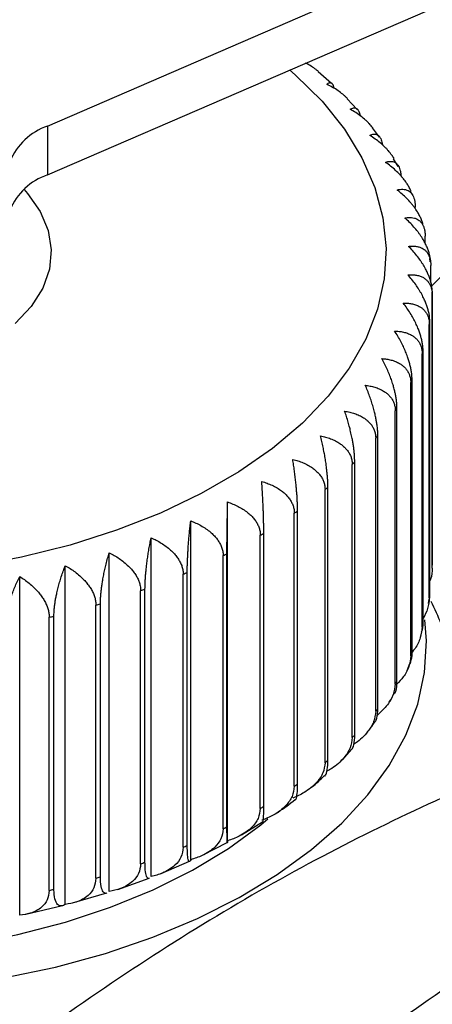
# Model space of a CAD drawing. Units: inches. Extents: x 0.4 to 16.6, y 0.2 to 10.8.
# Drawn here: x 1.9 to 2.4, y 8.7 to 9.7 of the extents above; entities that cross this region are included whole.
import ezdxf

# ---------------------------------------------------------------- set-up
doc = ezdxf.new("R2010")
doc.units = ezdxf.units.IN
doc.header["$MEASUREMENT"] = 0

msp = doc.modelspace()

# ---------------------------------------------------------------- linework, layer by layer
at = {"color": 7, "linetype": 'Continuous', "lineweight": 25}
for p, q in [((1.9757, 9.582), (2.6458, 9.8726)), ((1.9757, 9.5321), (2.6458, 9.8228)), ((2.2664, 9.6256), (2.2526, 9.6376)), ((2.2926, 9.5989), (2.2822, 9.6099)), ((1.9757, 9.582), (1.9757, 9.5321)), ((2.3154, 9.5706), (2.3081, 9.5801)), ((2.3345, 9.5407), (2.3298, 9.5486)), ((2.3481, 9.5131), (2.347, 9.5156)), ((2.3519, 9.4975), (2.3519, 9.4991)), ((2.3621, 9.4621), (2.3621, 9.4694)), ((2.3673, 9.4429), (2.3667, 9.4466)), ((2.3679, 9.4224), (2.3679, 9.4393)), ((2.3693, 9.1294), (2.3693, 9.4091)), ((2.3694, 9.1324), (2.3694, 9.4121)), ((2.3663, 9.0992), (2.3663, 9.3788)), ((2.3668, 9.1021), (2.3668, 9.3818)), ((2.359, 9.0692), (2.359, 9.3489)), ((2.3599, 9.0721), (2.3599, 9.3518)), ((2.3474, 9.0397), (2.3474, 9.3194)), ((2.3487, 9.0426), (2.3487, 9.3223)), ((2.3315, 9.0108), (2.3315, 9.2905)), ((2.3332, 9.0137), (2.3332, 9.2933)), ((2.3136, 8.9856), (2.3136, 9.2653)), ((2.3115, 8.9829), (2.3115, 9.2626)), ((2.2875, 8.956), (2.2875, 9.2356)), ((2.29, 8.9586), (2.29, 9.2383)), ((2.2597, 8.9303), (2.2597, 9.21)), ((2.2626, 8.9328), (2.2626, 9.2125)), ((2.16, 8.8503), (2.16, 9.1972)), ((2.2282, 8.9061), (2.2282, 9.1858)), ((2.2315, 8.9084), (2.2315, 9.1881)), ((2.1222, 8.831), (2.1222, 9.1779)), ((2.197, 8.8856), (2.197, 9.1653)), ((2.0817, 8.8137), (2.0817, 9.1606)), ((2.1934, 8.8835), (2.1934, 9.1631)), ((2.0389, 8.7983), (2.0389, 9.1452)), ((2.1593, 8.8646), (2.1593, 9.1443)), ((2.1554, 8.8626), (2.1554, 9.1423)), ((1.9939, 8.7851), (1.9939, 9.132)), ((2.1145, 8.8437), (2.1145, 9.1233)), ((2.1187, 8.8454), (2.1187, 9.1251)), ((1.9473, 8.7741), (1.9473, 9.121)), ((2.071, 8.8267), (2.071, 9.1064)), ((2.0754, 8.8283), (2.0754, 9.108)), ((2.0299, 8.8134), (2.0299, 9.093)), ((2.3656, 9.0934), (2.3661, 9.0976)), ((2.0253, 8.812), (2.0253, 9.0917)), ((1.9775, 8.7995), (1.9775, 9.0792)), ((1.9823, 8.8006), (1.9823, 9.0803)), ((2.3572, 9.0588), (2.3586, 9.0643)), ((2.3436, 9.0247), (2.3464, 9.0317)), ((2.174, 8.8563), (2.1957, 8.8698)), ((2.1344, 8.8355), (2.1596, 8.8487)), ((2.0921, 8.8169), (2.1209, 8.8295)), ((2.0477, 8.8006), (2.0798, 8.8122)), ((2.0014, 8.7867), (2.0365, 8.7971)), ((1.9535, 8.7752), (1.9912, 8.784))]:
    msp.add_line(p, q, dxfattribs=at)
at = {"color": 8, "linetype": 'Continuous', "lineweight": 25, "flags": 128}
for points in [[(2.2234, 9.6396), (2.2292, 9.6344), (2.2566, 9.6074), (2.2794, 9.579), (2.2974, 9.5494), (2.3107, 9.5191), (2.3189, 9.4881), (2.3221, 9.4568), (2.3202, 9.4255), (2.3132, 9.3945), (2.3012, 9.3639), (2.2843, 9.3342), (2.2627, 9.3054), (2.2365, 9.278), (2.2059, 9.2521), (2.1713, 9.228), (2.133, 9.2059), (2.0912, 9.1859), (2.0463, 9.1683), (1.9988, 9.1531), (1.9491, 9.1406), (1.8975, 9.1309)], [(1.3531, 8.8257), (1.3926, 8.805), (1.4353, 8.7866), (1.481, 8.7706), (1.5291, 8.7573), (1.5792, 8.7468), (1.6308, 8.739), (1.6835, 8.7342), (1.7367, 8.7324), (1.79, 8.7335), (1.8429, 8.7376), (1.8948, 8.7446), (1.9453, 8.7544), (1.994, 8.7671), (2.0403, 8.7824), (2.0838, 8.8002), (2.1242, 8.8203), (2.161, 8.8426), (2.1938, 8.8668), (2.201, 8.8728)]]:
    msp.add_lwpolyline(points, dxfattribs=at)
at = {"color": 7, "linetype": 'Continuous', "lineweight": 25, "flags": 128}
for points in [[(1.9517, 9.5172), (1.9554, 9.513), (1.9683, 9.4946), (1.9764, 9.4752), (1.9796, 9.4554), (1.9777, 9.4355), (1.9708, 9.416), (1.9591, 9.3973), (1.9427, 9.3798)], [(1.9309, 8.7099), (1.9839, 8.7211), (2.0349, 8.7351), (2.0834, 8.7517), (2.1292, 8.7708), (2.1717, 8.7922), (2.2107, 8.8158), (2.2458, 8.8413), (2.2768, 8.8685), (2.3033, 8.8973), (2.3252, 8.9273), (2.3423, 8.9584), (2.3544, 8.9902), (2.3614, 9.0225), (2.3633, 9.0551), (2.3618, 9.0767)]]:
    msp.add_lwpolyline(points, dxfattribs=at)
at = {"color": 7, "linetype": 'Continuous', "lineweight": 25}
for centre, radius, start, end in [((1.8934, 9.9112), 0.6846, 313.8656, 349.6843), ((1.9966, 9.5213), 0.0642, 109.0058, 157.5373), ((1.9966, 9.4714), 0.0642, 109.0058, 157.5373), ((2.1607, 9.4143), 0.2087, 358.5496, 359.3718), ((2.1552, 9.4149), 0.2142, 350.2966, 351.1047), ((2.1413, 9.4184), 0.2286, 342.3019, 343.0758), ((2.1195, 9.4269), 0.2519, 334.7389, 335.4641), ((2.091, 9.4424), 0.2844, 327.7161, 328.3849), ((2.0571, 9.4665), 0.326, 321.2774, 321.8881), ((2.0194, 9.4999), 0.3764, 315.4165, 315.9714), ((1.9795, 9.5427), 0.435, 310.0944, 310.5983), ((1.9393, 9.5945), 0.5006, 305.2553, 305.7141), ((1.9003, 9.6541), 0.5718, 300.8376, 301.2575), ((1.8641, 9.7195), 0.6465, 296.7803, 297.1672), ((1.8318, 9.7884), 0.7227, 293.0267, 293.386), ((2.1607, 9.1347), 0.2087, 358.5496, 359.3718), ((1.8045, 9.8582), 0.7976, 289.5258, 289.8622), ((1.7824, 9.9258), 0.8687, 286.232, 286.5497), ((2.1552, 9.1353), 0.2142, 350.2966, 351.1047), ((1.7659, 9.9882), 0.9333, 283.105, 283.4079), ((2.1413, 9.1387), 0.2286, 342.3019, 343.0758), ((2.1195, 9.1472), 0.2519, 334.7389, 335.4641), ((2.091, 9.1628), 0.2844, 327.7161, 328.3849), ((2.0571, 9.1868), 0.326, 321.2774, 321.8881), ((2.0194, 9.2202), 0.3764, 315.4165, 315.9714), ((1.9795, 9.2631), 0.435, 310.0944, 310.5983), ((1.9393, 9.3149), 0.5006, 305.2553, 305.7141), ((1.9003, 9.3744), 0.5718, 300.8376, 301.2575), ((1.8641, 9.4398), 0.6465, 296.7803, 297.1672), ((1.8318, 9.5088), 0.7227, 293.0267, 293.386), ((1.8045, 9.5785), 0.7976, 289.5258, 289.8622), ((1.7824, 9.6461), 0.8687, 286.232, 286.5497), ((1.7659, 9.7085), 0.9333, 283.105, 283.4079)]:
    msp.add_arc(centre, radius, start, end, dxfattribs=at)
for points, knots in [([(2.2528, 9.638), (2.2528, 9.638), (2.252, 9.6387), (2.2497, 9.6405), (2.2456, 9.6433), (2.2419, 9.6456), (2.2397, 9.6465), (2.2396, 9.6466)], [0, 0, 0, 0, 0.0201802, 0.194182, 0.5635061, 0.9713005, 1, 1, 1, 1]), ([(2.2615, 9.6248), (2.2619, 9.6252), (2.2628, 9.626), (2.2641, 9.6266), (2.2654, 9.6266), (2.2665, 9.626), (2.2672, 9.6251), (2.2677, 9.6242), (2.2682, 9.6231), (2.2686, 9.6221), (2.2688, 9.621), (2.2688, 9.6208)], [0, 0, 0, 0, 0.148896, 0.29885, 0.452779, 0.608439, 0.727571, 0.787513, 0.846769, 0.971036, 1, 1, 1, 1]), ([(2.2825, 9.6101), (2.2823, 9.6104), (2.2814, 9.6114), (2.2798, 9.6129), (2.2769, 9.6153), (2.2728, 9.6184), (2.2674, 9.6218), (2.2635, 9.6238), (2.2615, 9.6248)], [0, 0, 0, 0, 0.044164, 0.154111, 0.262107, 0.49133, 0.744431, 1, 1, 1, 1]), ([(2.2853, 9.5992), (2.2859, 9.5996), (2.2871, 9.6003), (2.2888, 9.6008), (2.2905, 9.6007), (2.2919, 9.6001), (2.2929, 9.5991), (2.2936, 9.5982), (2.2942, 9.5971), (2.2949, 9.5954), (2.2953, 9.5938), (2.2955, 9.5927), (2.2955, 9.5927)], [0, 0, 0, 0, 0.135331, 0.271623, 0.411529, 0.553008, 0.661284, 0.715764, 0.76962, 0.882563, 0.990914, 1, 1, 1, 1]), ([(2.3084, 9.5804), (2.3073, 9.5818), (2.3057, 9.5838), (2.3031, 9.5863), (2.3003, 9.589), (2.2963, 9.5922), (2.2911, 9.5959), (2.2872, 9.5981), (2.2853, 9.5992)], [0, 0, 0, 0, 0.175426, 0.270274, 0.363439, 0.561184, 0.779528, 1, 1, 1, 1]), ([(2.3053, 9.5725), (2.3061, 9.5728), (2.3075, 9.5735), (2.3097, 9.5739), (2.3117, 9.5737), (2.3135, 9.573), (2.3147, 9.572), (2.3155, 9.571), (2.3163, 9.5699), (2.3172, 9.5682), (2.3178, 9.5661), (2.3182, 9.5642), (2.3185, 9.5632), (2.3185, 9.5626), (2.3185, 9.5626)], [0, 0, 0, 0, 0.122886, 0.246645, 0.373686, 0.502155, 0.600473, 0.649941, 0.698844, 0.801399, 0.899785, 0.949474, 0.998244, 1, 1, 1, 1]), ([(2.3302, 9.5489), (2.3295, 9.5501), (2.3277, 9.5527), (2.3251, 9.556), (2.3226, 9.5588), (2.3198, 9.5615), (2.316, 9.565), (2.3109, 9.5689), (2.3072, 9.5713), (2.3053, 9.5725)], [0, 0, 0, 0, 0.122842, 0.285706, 0.36787, 0.448574, 0.619873, 0.809014, 1, 1, 1, 1]), ([(2.3214, 9.5449), (2.3223, 9.5452), (2.324, 9.5458), (2.3266, 9.546), (2.329, 9.5458), (2.3311, 9.545), (2.3325, 9.5439), (2.3335, 9.5429), (2.3344, 9.5418), (2.3354, 9.54), (2.3362, 9.5379), (2.3367, 9.536), (2.3371, 9.5339), (2.3373, 9.5321), (2.3374, 9.531)], [0, 0, 0, 0, 0.111969, 0.2247336, 0.3404883, 0.4575444, 0.5471264, 0.5921999, 0.6367574, 0.7302005, 0.8198445, 0.8651186, 0.9095558, 1, 1, 1, 1]), ([(2.3474, 9.5158), (2.3474, 9.516), (2.347, 9.5169), (2.3463, 9.5183), (2.345, 9.5207), (2.3429, 9.5241), (2.3404, 9.5275), (2.3379, 9.5304), (2.3353, 9.5333), (2.3317, 9.5369), (2.3268, 9.5411), (2.3232, 9.5436), (2.3214, 9.5449)], [0, 0, 0, 0, 0.02078, 0.073508, 0.125452, 0.234861, 0.376926, 0.448597, 0.518995, 0.668417, 0.833404, 1, 1, 1, 1]), ([(2.3334, 9.5166), (2.3344, 9.5169), (2.3364, 9.5174), (2.3393, 9.5175), (2.3421, 9.5171), (2.3445, 9.5162), (2.3462, 9.5151), (2.3473, 9.514), (2.3484, 9.5128), (2.3495, 9.511), (2.3505, 9.5088), (2.351, 9.5069), (2.3515, 9.5048), (2.3518, 9.5026), (2.3519, 9.5004), (2.3519, 9.4995), (2.3519, 9.4991)], [0, 0, 0, 0, 0.10495, 0.210646, 0.319144, 0.428863, 0.512828, 0.555076, 0.59684, 0.684425, 0.768448, 0.810884, 0.852535, 0.942285, 0.971111, 1, 1, 1, 1]), ([(2.3598, 9.4816), (2.3597, 9.4822), (2.3592, 9.484), (2.3582, 9.4864), (2.3571, 9.4889), (2.3558, 9.4913), (2.3539, 9.4948), (2.3515, 9.4983), (2.3491, 9.5013), (2.3467, 9.5043), (2.3432, 9.5081), (2.3385, 9.5125), (2.3351, 9.5153), (2.3334, 9.5166)], [0, 0, 0, 0, 0.0445, 0.13676, 0.183243, 0.229035, 0.325486, 0.450724, 0.513906, 0.575966, 0.707691, 0.853136, 1, 1, 1, 1]), ([(2.3413, 9.4879), (2.3424, 9.4881), (2.3447, 9.4885), (2.348, 9.4885), (2.3511, 9.488), (2.3538, 9.4869), (2.3557, 9.4857), (2.3569, 9.4846), (2.3581, 9.4833), (2.3594, 9.4815), (2.3604, 9.4792), (2.3611, 9.4773), (2.3616, 9.4751), (2.3619, 9.4729), (2.362, 9.4707), (2.3621, 9.4698), (2.3621, 9.4694)], [0, 0, 0, 0, 0.104951, 0.210647, 0.319146, 0.428865, 0.51283, 0.555078, 0.596842, 0.684426, 0.76845, 0.810886, 0.852537, 0.942286, 0.971112, 1, 1, 1, 1]), ([(2.3672, 9.4467), (2.3671, 9.447), (2.367, 9.4479), (2.3666, 9.4501), (2.3658, 9.4533), (2.3646, 9.4565), (2.3636, 9.459), (2.3624, 9.4615), (2.3605, 9.4651), (2.3583, 9.4687), (2.3561, 9.4719), (2.3538, 9.475), (2.3505, 9.4789), (2.3461, 9.4836), (2.3429, 9.4864), (2.3413, 9.4879)], [0, 0, 0, 0, 0.021533, 0.062228, 0.149285, 0.231428, 0.272813, 0.313583, 0.399456, 0.510961, 0.567214, 0.622468, 0.739747, 0.869242, 1, 1, 1, 1]), ([(2.345, 9.4589), (2.3462, 9.459), (2.3487, 9.4593), (2.3523, 9.4591), (2.3558, 9.4584), (2.3587, 9.4572), (2.3608, 9.4559), (2.3622, 9.4548), (2.3635, 9.4534), (2.3649, 9.4515), (2.3661, 9.4492), (2.3668, 9.4472), (2.3674, 9.445), (2.3677, 9.4428), (2.3679, 9.4406), (2.3679, 9.4398), (2.3679, 9.4393)], [0, 0, 0, 0, 0.104951, 0.210647, 0.319147, 0.428866, 0.512831, 0.555079, 0.596843, 0.684427, 0.768451, 0.810886, 0.852537, 0.942287, 0.971112, 1, 1, 1, 1]), ([(2.3694, 9.4121), (2.3693, 9.4132), (2.3693, 9.415), (2.3689, 9.4174), (2.3685, 9.4199), (2.3677, 9.4232), (2.3667, 9.4264), (2.3657, 9.4289), (2.3646, 9.4315), (2.3629, 9.4352), (2.3608, 9.4389), (2.3588, 9.4421), (2.3566, 9.4454), (2.3535, 9.4495), (2.3495, 9.4543), (2.3465, 9.4573), (2.345, 9.4589)], [0, 0, 0, 0, 0.074517, 0.112136, 0.149063, 0.228059, 0.302595, 0.340148, 0.377143, 0.455065, 0.556244, 0.607288, 0.657426, 0.763845, 0.88135, 1, 1, 1, 1]), ([(2.3445, 9.4298), (2.3458, 9.4298), (2.3485, 9.43), (2.3524, 9.4296), (2.3562, 9.4288), (2.3594, 9.4275), (2.3617, 9.426), (2.3631, 9.4248), (2.3645, 9.4234), (2.3661, 9.4214), (2.3673, 9.4191), (2.3681, 9.417), (2.3688, 9.4148), (2.3691, 9.4126), (2.3693, 9.4104), (2.3693, 9.4095), (2.3693, 9.4091)], [0, 0, 0, 0, 0.104951, 0.210647, 0.319146, 0.428866, 0.512831, 0.555079, 0.596842, 0.684427, 0.768451, 0.810886, 0.852537, 0.942287, 0.971112, 1, 1, 1, 1]), ([(2.3668, 9.3818), (2.3668, 9.383), (2.3667, 9.3847), (2.3665, 9.3872), (2.3661, 9.3897), (2.3653, 9.393), (2.3644, 9.3963), (2.3635, 9.3989), (2.3625, 9.4015), (2.3609, 9.4052), (2.359, 9.4091), (2.3571, 9.4124), (2.3551, 9.4157), (2.3523, 9.42), (2.3486, 9.425), (2.3458, 9.4282), (2.3445, 9.4298)], [0, 0, 0, 0, 0.074517, 0.112136, 0.149063, 0.228059, 0.302595, 0.340148, 0.377143, 0.455065, 0.556244, 0.607288, 0.657426, 0.763845, 0.88135, 1, 1, 1, 1]), ([(2.3397, 9.4008), (2.3412, 9.4008), (2.3441, 9.4008), (2.3482, 9.4003), (2.3523, 9.3992), (2.3557, 9.3977), (2.3581, 9.3962), (2.3597, 9.3949), (2.3612, 9.3934), (2.3629, 9.3914), (2.3642, 9.3889), (2.3651, 9.3869), (2.3658, 9.3846), (2.3662, 9.3823), (2.3663, 9.3802), (2.3663, 9.3793), (2.3663, 9.3788)], [0, 0, 0, 0, 0.1049505, 0.2106467, 0.3191456, 0.4288644, 0.51283, 0.5550775, 0.5968414, 0.684426, 0.7684496, 0.8108852, 0.8525364, 0.9422861, 0.9711114, 1, 1, 1, 1]), ([(2.3599, 9.3518), (2.3599, 9.353), (2.3599, 9.3547), (2.3596, 9.3572), (2.3592, 9.3598), (2.3586, 9.3631), (2.3577, 9.3664), (2.3569, 9.369), (2.356, 9.3717), (2.3546, 9.3755), (2.3528, 9.3795), (2.3511, 9.3829), (2.3493, 9.3863), (2.3468, 9.3906), (2.3434, 9.3958), (2.341, 9.3991), (2.3397, 9.4008)], [0, 0, 0, 0, 0.074517, 0.112136, 0.149063, 0.228059, 0.302595, 0.340148, 0.377143, 0.455065, 0.556244, 0.607288, 0.657426, 0.763845, 0.88135, 1, 1, 1, 1]), ([(2.3308, 9.3722), (2.3323, 9.3721), (2.3354, 9.372), (2.3398, 9.3712), (2.3441, 9.37), (2.3477, 9.3683), (2.3503, 9.3666), (2.352, 9.3652), (2.3536, 9.3637), (2.3554, 9.3616), (2.3568, 9.3591), (2.3577, 9.357), (2.3584, 9.3547), (2.3588, 9.3524), (2.359, 9.3502), (2.359, 9.3493), (2.359, 9.3489)], [0, 0, 0, 0, 0.10495, 0.210646, 0.319144, 0.428862, 0.512828, 0.555075, 0.596839, 0.684424, 0.768448, 0.810884, 0.852535, 0.942285, 0.971111, 1, 1, 1, 1]), ([(2.3487, 9.3223), (2.3487, 9.3234), (2.3486, 9.3252), (2.3484, 9.3277), (2.3481, 9.3302), (2.3475, 9.3336), (2.3467, 9.3369), (2.346, 9.3396), (2.3452, 9.3423), (2.344, 9.3462), (2.3424, 9.3502), (2.3409, 9.3537), (2.3393, 9.3572), (2.3371, 9.3617), (2.3341, 9.367), (2.3319, 9.3704), (2.3308, 9.3722)], [0, 0, 0, 0, 0.074517, 0.112136, 0.149063, 0.228059, 0.302595, 0.340148, 0.377143, 0.455065, 0.556244, 0.607288, 0.657426, 0.763845, 0.88135, 1, 1, 1, 1]), ([(2.3178, 9.344), (2.3194, 9.3439), (2.3226, 9.3436), (2.3272, 9.3426), (2.3317, 9.3412), (2.3355, 9.3393), (2.3382, 9.3375), (2.34, 9.3361), (2.3417, 9.3345), (2.3435, 9.3322), (2.345, 9.3297), (2.3459, 9.3275), (2.3467, 9.3252), (2.3472, 9.3229), (2.3473, 9.3207), (2.3474, 9.3198), (2.3474, 9.3194)], [0, 0, 0, 0, 0.104949, 0.210644, 0.319141, 0.428859, 0.512824, 0.555072, 0.596836, 0.684421, 0.768445, 0.810881, 0.852532, 0.942282, 0.97111, 1, 1, 1, 1]), ([(2.3332, 9.2933), (2.3332, 9.2945), (2.3332, 9.2963), (2.333, 9.2987), (2.3327, 9.3014), (2.3322, 9.3047), (2.3315, 9.3081), (2.3309, 9.3108), (2.3302, 9.3136), (2.3291, 9.3175), (2.3278, 9.3216), (2.3265, 9.3251), (2.3251, 9.3287), (2.3232, 9.3333), (2.3206, 9.3388), (2.3187, 9.3423), (2.3178, 9.344)], [0, 0, 0, 0, 0.074517, 0.112136, 0.149063, 0.228059, 0.302595, 0.340148, 0.377143, 0.455065, 0.556244, 0.607288, 0.657426, 0.763845, 0.88135, 1, 1, 1, 1]), ([(2.3007, 9.3167), (2.3023, 9.3164), (2.3057, 9.316), (2.3105, 9.3148), (2.3152, 9.3131), (2.3192, 9.3111), (2.322, 9.3091), (2.3238, 9.3076), (2.3256, 9.3059), (2.3275, 9.3036), (2.3291, 9.301), (2.33, 9.2988), (2.3308, 9.2964), (2.3313, 9.2941), (2.3315, 9.2918), (2.3315, 9.291), (2.3315, 9.2905)], [0, 0, 0, 0, 0.104948, 0.210642, 0.319138, 0.428854, 0.51282, 0.555068, 0.596832, 0.684417, 0.768441, 0.810877, 0.852529, 0.942279, 0.971108, 1, 1, 1, 1]), ([(2.3136, 9.2653), (2.3136, 9.2664), (2.3136, 9.2682), (2.3134, 9.2707), (2.3132, 9.2733), (2.3128, 9.2767), (2.3122, 9.2801), (2.3117, 9.2828), (2.3111, 9.2856), (2.3102, 9.2896), (2.3091, 9.2938), (2.308, 9.2974), (2.3068, 9.301), (2.3052, 9.3057), (2.3031, 9.3113), (2.3015, 9.3149), (2.3007, 9.3167)], [0, 0, 0, 0, 0.074517, 0.112136, 0.149063, 0.228059, 0.302595, 0.340148, 0.377143, 0.455065, 0.556244, 0.607288, 0.657426, 0.763845, 0.88135, 1, 1, 1, 1]), ([(2.2797, 9.2902), (2.2814, 9.2899), (2.2849, 9.2893), (2.2899, 9.2878), (2.2947, 9.286), (2.2988, 9.2837), (2.3017, 9.2816), (2.3036, 9.28), (2.3054, 9.2782), (2.3074, 9.2758), (2.309, 9.2731), (2.31, 9.2709), (2.3108, 9.2684), (2.3113, 9.2661), (2.3114, 9.2639), (2.3115, 9.263), (2.3115, 9.2626)], [0, 0, 0, 0, 0.104946, 0.210639, 0.319133, 0.428847, 0.512814, 0.555062, 0.596826, 0.684412, 0.768437, 0.810873, 0.852524, 0.942275, 0.971106, 1, 1, 1, 1]), ([(2.29, 9.2383), (2.29, 9.2394), (2.29, 9.2412), (2.2898, 9.2437), (2.2897, 9.2463), (2.2893, 9.2497), (2.2889, 9.2532), (2.2885, 9.2559), (2.288, 9.2587), (2.2873, 9.2627), (2.2864, 9.2669), (2.2855, 9.2706), (2.2846, 9.2743), (2.2833, 9.279), (2.2816, 9.2847), (2.2803, 9.2884), (2.2797, 9.2902)], [0, 0, 0, 0, 0.074517, 0.112136, 0.149063, 0.228059, 0.302595, 0.340148, 0.377143, 0.455065, 0.556244, 0.607288, 0.657426, 0.763845, 0.88135, 1, 1, 1, 1]), ([(2.2549, 9.2649), (2.2567, 9.2645), (2.2603, 9.2637), (2.2654, 9.262), (2.2703, 9.2599), (2.2745, 9.2574), (2.2774, 9.2552), (2.2794, 9.2535), (2.2812, 9.2516), (2.2833, 9.2491), (2.2849, 9.2463), (2.2859, 9.244), (2.2868, 9.2416), (2.2873, 9.2392), (2.2874, 9.237), (2.2875, 9.2361), (2.2875, 9.2356)], [0, 0, 0, 0, 0.1049445, 0.2106346, 0.3191269, 0.4288388, 0.512806, 0.5550543, 0.5968189, 0.6844051, 0.7684303, 0.8108667, 0.8525186, 0.9422701, 0.9711034, 1, 1, 1, 1]), ([(2.2626, 9.2125), (2.2626, 9.2136), (2.2625, 9.2154), (2.2624, 9.2179), (2.2623, 9.2205), (2.2621, 9.2239), (2.2617, 9.2274), (2.2614, 9.2302), (2.2611, 9.233), (2.2606, 9.237), (2.2599, 9.2413), (2.2593, 9.245), (2.2586, 9.2487), (2.2576, 9.2535), (2.2563, 9.2593), (2.2554, 9.263), (2.2549, 9.2649)], [0, 0, 0, 0, 0.074517, 0.112136, 0.149063, 0.228059, 0.302595, 0.340148, 0.377143, 0.455065, 0.556244, 0.607288, 0.657426, 0.763845, 0.88135, 1, 1, 1, 1]), ([(2.2266, 9.2408), (2.2284, 9.2403), (2.232, 9.2394), (2.2372, 9.2374), (2.2422, 9.235), (2.2465, 9.2324), (2.2495, 9.23), (2.2514, 9.2282), (2.2533, 9.2263), (2.2554, 9.2236), (2.2571, 9.2208), (2.2581, 9.2184), (2.2589, 9.2159), (2.2594, 9.2135), (2.2596, 9.2113), (2.2596, 9.2104), (2.2597, 9.21)], [0, 0, 0, 0, 0.104942, 0.21063, 0.319119, 0.428828, 0.512796, 0.555045, 0.59681, 0.684397, 0.768422, 0.810859, 0.852511, 0.942263, 0.9711, 1, 1, 1, 1]), ([(2.2315, 9.1881), (2.2315, 9.1893), (2.2315, 9.191), (2.2314, 9.1935), (2.2313, 9.1962), (2.2312, 9.1996), (2.231, 9.2031), (2.2308, 9.2059), (2.2305, 9.2087), (2.2302, 9.2128), (2.2298, 9.217), (2.2294, 9.2207), (2.2289, 9.2245), (2.2283, 9.2293), (2.2275, 9.2351), (2.2269, 9.2389), (2.2266, 9.2408)], [0, 0, 0, 0, 0.074517, 0.112136, 0.149063, 0.228059, 0.302595, 0.340148, 0.377143, 0.455065, 0.556244, 0.607288, 0.657426, 0.763845, 0.88135, 1, 1, 1, 1]), ([(2.1949, 9.2182), (2.1967, 9.2176), (2.2003, 9.2165), (2.2056, 9.2143), (2.2106, 9.2117), (2.2149, 9.2088), (2.218, 9.2063), (2.2199, 9.2044), (2.2218, 9.2023), (2.2239, 9.1996), (2.2256, 9.1967), (2.2266, 9.1943), (2.2275, 9.1918), (2.228, 9.1893), (2.2282, 9.1871), (2.2282, 9.1862), (2.2282, 9.1858)], [0, 0, 0, 0, 0.104939, 0.210623, 0.319109, 0.428815, 0.512783, 0.555032, 0.596798, 0.684386, 0.768412, 0.810849, 0.852502, 0.942255, 0.971096, 1, 1, 1, 1]), ([(2.197, 9.1653), (2.197, 9.1665), (2.197, 9.1682), (2.1969, 9.1707), (2.1969, 9.1734), (2.1968, 9.1768), (2.1968, 9.1803), (2.1967, 9.1831), (2.1966, 9.186), (2.1964, 9.19), (2.1962, 9.1943), (2.1961, 9.198), (2.1959, 9.2018), (2.1956, 9.2067), (2.1953, 9.2125), (2.195, 9.2163), (2.1949, 9.2182)], [0, 0, 0, 0, 0.074517, 0.112136, 0.149063, 0.228059, 0.302595, 0.340148, 0.377143, 0.455065, 0.556244, 0.607288, 0.657426, 0.763845, 0.88135, 1, 1, 1, 1]), ([(2.1593, 9.1443), (2.1593, 9.1454), (2.1593, 9.1472), (2.1593, 9.1497), (2.1593, 9.1524), (2.1593, 9.1558), (2.1594, 9.1593), (2.1594, 9.1621), (2.1594, 9.1649), (2.1595, 9.169), (2.1595, 9.1733), (2.1596, 9.177), (2.1597, 9.1808), (2.1597, 9.1856), (2.1599, 9.1915), (2.1599, 9.1953), (2.16, 9.1972)], [0, 0, 0, 0, 0.074517, 0.112136, 0.149063, 0.228059, 0.302595, 0.340148, 0.377143, 0.455065, 0.556244, 0.607288, 0.657426, 0.763845, 0.88135, 1, 1, 1, 1]), ([(2.16, 9.1972), (2.1618, 9.1965), (2.1654, 9.1952), (2.1707, 9.1928), (2.1757, 9.1899), (2.18, 9.1869), (2.1831, 9.1842), (2.1851, 9.1822), (2.187, 9.18), (2.1891, 9.1772), (2.1908, 9.1742), (2.1918, 9.1717), (2.1927, 9.1692), (2.1932, 9.1667), (2.1934, 9.1645), (2.1934, 9.1636), (2.1934, 9.1631)], [0, 0, 0, 0, 0.1049371, 0.2106196, 0.3191036, 0.4288068, 0.512776, 0.5550252, 0.5967909, 0.6843791, 0.7684062, 0.8108436, 0.8524965, 0.9422501, 0.9710934, 1, 1, 1, 1]), ([(2.1187, 9.1251), (2.1187, 9.1263), (2.1187, 9.1281), (2.1187, 9.1306), (2.1188, 9.1332), (2.1189, 9.1366), (2.1191, 9.1401), (2.1192, 9.1429), (2.1194, 9.1458), (2.1196, 9.1498), (2.1199, 9.1541), (2.1202, 9.1578), (2.1205, 9.1616), (2.121, 9.1664), (2.1215, 9.1723), (2.122, 9.176), (2.1222, 9.1779)], [0, 0, 0, 0, 0.074517, 0.112136, 0.149063, 0.228059, 0.302595, 0.340148, 0.377143, 0.455065, 0.556244, 0.607288, 0.657426, 0.763845, 0.88135, 1, 1, 1, 1]), ([(2.1222, 9.1779), (2.124, 9.1772), (2.1276, 9.1757), (2.1328, 9.173), (2.1378, 9.1699), (2.1421, 9.1666), (2.1452, 9.1638), (2.1472, 9.1617), (2.149, 9.1595), (2.1511, 9.1566), (2.1528, 9.1535), (2.1538, 9.151), (2.1547, 9.1483), (2.1552, 9.1459), (2.1554, 9.1436), (2.1554, 9.1427), (2.1554, 9.1423)], [0, 0, 0, 0, 0.104941, 0.210627, 0.319115, 0.428822, 0.51279, 0.555039, 0.596804, 0.684391, 0.768418, 0.810855, 0.852507, 0.94226, 0.971098, 1, 1, 1, 1]), ([(2.0754, 9.108), (2.0755, 9.1092), (2.0755, 9.1109), (2.0756, 9.1134), (2.0757, 9.1161), (2.0759, 9.1195), (2.0761, 9.123), (2.0764, 9.1258), (2.0767, 9.1286), (2.0771, 9.1326), (2.0777, 9.1369), (2.0782, 9.1406), (2.0787, 9.1443), (2.0795, 9.1492), (2.0806, 9.155), (2.0813, 9.1587), (2.0817, 9.1606)], [0, 0, 0, 0, 0.074517, 0.112136, 0.149063, 0.228059, 0.302595, 0.340148, 0.377143, 0.455065, 0.556244, 0.607288, 0.657426, 0.763845, 0.88135, 1, 1, 1, 1]), ([(2.0817, 9.1606), (2.0835, 9.1597), (2.0871, 9.1581), (2.0922, 9.1551), (2.0972, 9.1518), (2.1014, 9.1483), (2.1044, 9.1454), (2.1064, 9.1432), (2.1082, 9.1408), (2.1103, 9.1378), (2.1119, 9.1346), (2.113, 9.1321), (2.1138, 9.1294), (2.1143, 9.1269), (2.1145, 9.1247), (2.1145, 9.1238), (2.1145, 9.1233)], [0, 0, 0, 0, 0.104943, 0.210632, 0.319123, 0.428834, 0.512801, 0.55505, 0.596815, 0.684401, 0.768427, 0.810863, 0.852515, 0.942267, 0.971102, 1, 1, 1, 1]), ([(2.0299, 9.093), (2.0299, 9.0942), (2.0299, 9.096), (2.03, 9.0985), (2.0302, 9.1011), (2.0305, 9.1045), (2.0309, 9.108), (2.0312, 9.1107), (2.0316, 9.1136), (2.0323, 9.1176), (2.033, 9.1218), (2.0338, 9.1255), (2.0346, 9.1292), (2.0357, 9.1339), (2.0372, 9.1397), (2.0383, 9.1434), (2.0389, 9.1452)], [0, 0, 0, 0, 0.074517, 0.112136, 0.149063, 0.228059, 0.302595, 0.340148, 0.377143, 0.455065, 0.556244, 0.607288, 0.657426, 0.763845, 0.88135, 1, 1, 1, 1]), ([(2.0389, 9.1452), (2.0406, 9.1443), (2.0441, 9.1425), (2.0492, 9.1393), (2.054, 9.1357), (2.0582, 9.132), (2.0611, 9.1289), (2.063, 9.1266), (2.0649, 9.1242), (2.0669, 9.1211), (2.0685, 9.1179), (2.0695, 9.1153), (2.0703, 9.1126), (2.0708, 9.11), (2.071, 9.1078), (2.071, 9.1069), (2.071, 9.1064)], [0, 0, 0, 0, 0.104946, 0.210637, 0.31913, 0.428843, 0.51281, 0.555058, 0.596823, 0.684409, 0.768434, 0.81087, 0.852522, 0.942273, 0.971105, 1, 1, 1, 1]), ([(1.9823, 9.0803), (1.9823, 9.0815), (1.9823, 9.0833), (1.9825, 9.0857), (1.9827, 9.0884), (1.9831, 9.0917), (1.9836, 9.0952), (1.984, 9.0979), (1.9846, 9.1007), (1.9854, 9.1047), (1.9864, 9.1089), (1.9874, 9.1125), (1.9884, 9.1162), (1.9899, 9.1209), (1.9918, 9.1266), (1.9932, 9.1302), (1.9939, 9.132)], [0, 0, 0, 0, 0.074517, 0.112136, 0.149063, 0.228059, 0.302595, 0.340148, 0.377143, 0.455065, 0.556244, 0.607288, 0.657426, 0.763845, 0.88135, 1, 1, 1, 1]), ([(1.9939, 9.132), (1.9956, 9.131), (1.9991, 9.129), (2.004, 9.1256), (2.0087, 9.1218), (2.0128, 9.1179), (2.0156, 9.1147), (2.0175, 9.1123), (2.0193, 9.1098), (2.0212, 9.1066), (2.0228, 9.1032), (2.0238, 9.1006), (2.0246, 9.0978), (2.025, 9.0953), (2.0252, 9.093), (2.0253, 9.0921), (2.0253, 9.0917)], [0, 0, 0, 0, 0.104947, 0.21064, 0.319135, 0.428851, 0.512817, 0.555065, 0.596829, 0.684415, 0.768439, 0.810875, 0.852527, 0.942277, 0.971107, 1, 1, 1, 1]), ([(2.3693, 9.1294), (2.3692, 9.1257), (2.369, 9.1215), (2.3671, 9.117), (2.3668, 9.1164)], [0, 0, 0, 0, 0.863474, 1, 1, 1, 1]), ([(1.933, 9.07), (1.9331, 9.0711), (1.9331, 9.0729), (1.9333, 9.0754), (1.9335, 9.078), (1.934, 9.0813), (1.9346, 9.0848), (1.9352, 9.0875), (1.9358, 9.0903), (1.9368, 9.0942), (1.9381, 9.0983), (1.9392, 9.1019), (1.9405, 9.1055), (1.9423, 9.1101), (1.9447, 9.1157), (1.9464, 9.1192), (1.9473, 9.121)], [0, 0, 0, 0, 0.0745172, 0.1121356, 0.1490631, 0.2280586, 0.302595, 0.3401483, 0.377143, 0.4550647, 0.5562442, 0.6072883, 0.6574262, 0.7638454, 0.8813498, 1, 1, 1, 1]), ([(1.9473, 9.121), (1.9489, 9.1199), (1.9522, 9.1178), (1.957, 9.1141), (1.9615, 9.1101), (1.9654, 9.106), (1.9682, 9.1026), (1.97, 9.1002), (1.9717, 9.0976), (1.9736, 9.0943), (1.9751, 9.0909), (1.9761, 9.0882), (1.9768, 9.0854), (1.9773, 9.0828), (1.9775, 9.0805), (1.9775, 9.0796), (1.9775, 9.0792)], [0, 0, 0, 0, 0.104949, 0.210643, 0.31914, 0.428856, 0.512822, 0.55507, 0.596834, 0.684419, 0.768443, 0.810879, 0.852531, 0.942281, 0.971109, 1, 1, 1, 1]), ([(2.3663, 9.0992), (2.366, 9.0955), (2.3654, 9.0885), (2.3617, 9.0813), (2.3599, 9.0779)], [0, 0, 0, 0, 0.526033, 1, 1, 1, 1]), ([(2.3664, 9.0976), (2.3665, 9.0982), (2.3668, 9.0996), (2.3668, 9.1013), (2.3668, 9.1021)], [0, 0, 0, 0, 0.45793, 1, 1, 1, 1]), ([(2.368, 9.0958), (2.375, 9.0804), (2.3962, 9.0332), (2.4172, 8.98), (2.4314, 8.9443)], [0, 0, 0, 0, 0.328081, 1, 1, 1, 1]), ([(2.359, 9.0692), (2.3586, 9.0656), (2.3577, 9.0584), (2.3535, 9.0492), (2.3497, 9.0448), (2.3487, 9.0436)], [0, 0, 0, 0, 0.422164, 0.842929, 1, 1, 1, 1]), ([(2.3584, 9.0643), (2.359, 9.0659), (2.3599, 9.0682), (2.3599, 9.0713), (2.3599, 9.0721)], [0, 0, 0, 0, 0.713901, 1, 1, 1, 1]), ([(2.3466, 9.0316), (2.3475, 9.0341), (2.3486, 9.0373), (2.3487, 9.0417), (2.3487, 9.0426)], [0, 0, 0, 0, 0.80139, 1, 1, 1, 1]), ([(2.3474, 9.0397), (2.3469, 9.0361), (2.3461, 9.0289), (2.3407, 9.0185), (2.3354, 9.0131), (2.3331, 9.0107)], [0, 0, 0, 0, 0.359775, 0.718358, 1, 1, 1, 1]), ([(2.3302, 9.0008), (2.3306, 9.0011), (2.3323, 9.003), (2.3331, 9.0081), (2.3332, 9.0128), (2.3332, 9.0137)], [0, 0, 0, 0, 0.167159, 0.84697, 1, 1, 1, 1]), ([(2.3315, 9.0108), (2.331, 9.0073), (2.3301, 9.0001), (2.3235, 8.9885), (2.3166, 8.9821), (2.3128, 8.9786)], [0, 0, 0, 0, 0.310799, 0.62057, 1, 1, 1, 1]), ([(2.3251, 8.9921), (2.3253, 8.9923), (2.3274, 8.9951), (2.3288, 8.9981), (2.3301, 9.0008)], [0, 0, 0, 0, 0.087071, 1, 1, 1, 1]), ([(2.3115, 8.9829), (2.311, 8.9793), (2.3101, 8.9721), (2.3028, 8.9607), (2.2952, 8.9529), (2.2896, 8.9495), (2.289, 8.9491)], [0, 0, 0, 0, 0.282986, 0.565034, 0.948534, 1, 1, 1, 1]), ([(2.3101, 8.9714), (2.3107, 8.9721), (2.3126, 8.9742), (2.3135, 8.98), (2.3136, 8.9847), (2.3136, 8.9856)], [0, 0, 0, 0, 0.309614, 0.873141, 1, 1, 1, 1]), ([(2.3024, 8.9611), (2.3027, 8.9614), (2.3057, 8.9647), (2.308, 8.9682), (2.3101, 8.9714)], [0, 0, 0, 0, 0.098361, 1, 1, 1, 1]), ([(2.2875, 8.956), (2.287, 8.9524), (2.2861, 8.9453), (2.2786, 8.9342), (2.27, 8.9262), (2.2633, 8.9226), (2.2616, 8.9217)], [0, 0, 0, 0, 0.263967, 0.52706, 0.884786, 1, 1, 1, 1]), ([(2.2865, 8.9433), (2.2873, 8.9443), (2.289, 8.9465), (2.2899, 8.953), (2.29, 8.9577), (2.29, 8.9586)], [0, 0, 0, 0, 0.400476, 0.889831, 1, 1, 1, 1]), ([(2.2754, 8.9317), (2.2758, 8.9321), (2.2799, 8.9357), (2.2833, 8.9398), (2.2863, 8.9435)], [0, 0, 0, 0, 0.097506, 1, 1, 1, 1]), ([(2.2594, 8.9169), (2.2595, 8.9169), (2.2604, 8.9171), (2.2617, 8.9208), (2.2625, 8.9272), (2.2626, 8.9319), (2.2626, 8.9328)], [0, 0, 0, 0, 0.032126, 0.465451, 0.901764, 1, 1, 1, 1]), ([(2.2597, 8.9303), (2.2592, 8.9268), (2.2583, 8.9197), (2.2507, 8.9089), (2.2398, 8.9), (2.2306, 8.8957), (2.2266, 8.8939)], [0, 0, 0, 0, 0.227721, 0.454687, 0.763292, 1, 1, 1, 1]), ([(2.2448, 8.9044), (2.2451, 8.9047), (2.2505, 8.9086), (2.255, 8.9131), (2.2592, 8.9172)], [0, 0, 0, 0, 0.070192, 1, 1, 1, 1]), ([(2.4156, 8.9102), (2.3772, 8.8936), (2.3386, 8.8757), (2.2617, 8.8373), (2.2232, 8.8167), (2.1465, 8.7723), (2.1081, 8.7486), (2.0315, 8.6984), (1.9933, 8.6719), (1.9551, 8.6444)], [0, 0, 0, 0, 0.25, 0.25, 0.5, 0.5, 0.75, 0.75, 1, 1, 1, 1]), ([(2.2282, 8.9061), (2.2278, 8.9026), (2.2268, 8.8956), (2.2192, 8.8851), (2.2082, 8.8767), (2.1989, 8.8729), (2.1949, 8.8713)], [0, 0, 0, 0, 0.2277208, 0.4546874, 0.7632925, 1, 1, 1, 1]), ([(2.2291, 8.8925), (2.2293, 8.8925), (2.23, 8.8926), (2.231, 8.8963), (2.2315, 8.9028), (2.2315, 8.9075), (2.2315, 8.9084)], [0, 0, 0, 0, 0.1167, 0.512157, 0.910339, 1, 1, 1, 1]), ([(2.2109, 8.8792), (2.2111, 8.8794), (2.2177, 8.8835), (2.2234, 8.8881), (2.229, 8.8926)], [0, 0, 0, 0, 0.031432, 1, 1, 1, 1]), ([(2.1934, 8.8835), (2.1929, 8.88), (2.192, 8.873), (2.1843, 8.8629), (2.1733, 8.8551), (2.164, 8.8517), (2.16, 8.8503)], [0, 0, 0, 0, 0.227721, 0.454687, 0.763292, 1, 1, 1, 1]), ([(2.1958, 8.8697), (2.1959, 8.8697), (2.1963, 8.8697), (2.1968, 8.8735), (2.197, 8.88), (2.197, 8.8848), (2.197, 8.8856)], [0, 0, 0, 0, 0.178423, 0.546241, 0.916594, 1, 1, 1, 1]), ([(2.1554, 8.8626), (2.1549, 8.8591), (2.154, 8.8522), (2.1464, 8.8425), (2.1354, 8.8352), (2.1262, 8.8323), (2.1222, 8.831)], [0, 0, 0, 0, 0.227721, 0.454687, 0.763292, 1, 1, 1, 1]), ([(2.16, 8.8503), (2.1599, 8.8495), (2.1598, 8.848), (2.1595, 8.8485), (2.1594, 8.8524), (2.1593, 8.859), (2.1593, 8.8637), (2.1593, 8.8646)], [0, 0, 0, 0, 0.211065, 0.429596, 0.68496, 0.942084, 1, 1, 1, 1]), ([(2.1145, 8.8437), (2.1141, 8.8402), (2.1131, 8.8333), (2.1056, 8.824), (2.0948, 8.8172), (2.0857, 8.8147), (2.0817, 8.8137)], [0, 0, 0, 0, 0.227721, 0.454687, 0.763292, 1, 1, 1, 1]), ([(2.1222, 8.831), (2.1218, 8.8303), (2.121, 8.8288), (2.12, 8.8293), (2.1191, 8.8332), (2.1187, 8.8399), (2.1187, 8.8446), (2.1187, 8.8454)], [0, 0, 0, 0, 0.211076, 0.429621, 0.68498, 0.942099, 1, 1, 1, 1]), ([(2.071, 8.8267), (2.0706, 8.8233), (2.0697, 8.8165), (2.0623, 8.8075), (2.0517, 8.8012), (2.0428, 8.7992), (2.0389, 8.7983)], [0, 0, 0, 0, 0.2277208, 0.4546874, 0.7632925, 1, 1, 1, 1]), ([(2.0798, 8.812), (2.0798, 8.812), (2.0791, 8.8114), (2.0777, 8.8122), (2.0761, 8.8161), (2.0755, 8.8227), (2.0755, 8.8275), (2.0754, 8.8283)], [0, 0, 0, 0, 0.014757, 0.287695, 0.606598, 0.9277, 1, 1, 1, 1]), ([(2.0253, 8.812), (2.0248, 8.8086), (2.0239, 8.8018), (2.0168, 8.7932), (2.0065, 8.7874), (1.9977, 8.7858), (1.9939, 8.7851)], [0, 0, 0, 0, 0.227721, 0.454687, 0.763292, 1, 1, 1, 1]), ([(2.0365, 8.797), (2.0363, 8.7969), (2.0352, 8.7962), (2.0332, 8.7971), (2.0308, 8.8011), (2.0299, 8.8078), (2.0299, 8.8125), (2.0299, 8.8134)], [0, 0, 0, 0, 0.044186, 0.308979, 0.618356, 0.929866, 1, 1, 1, 1]), ([(1.9939, 8.7851), (1.9927, 8.7845), (1.9901, 8.7832), (1.9865, 8.7841), (1.9836, 8.7883), (1.9824, 8.7951), (1.9823, 8.7998), (1.9823, 8.8006)], [0, 0, 0, 0, 0.21109, 0.429649, 0.685003, 0.942117, 1, 1, 1, 1]), ([(1.9775, 8.7995), (1.9771, 8.7961), (1.9762, 8.7894), (1.9693, 8.7811), (1.9593, 8.7758), (1.9509, 8.7746), (1.9473, 8.7741)], [0, 0, 0, 0, 0.227721, 0.454687, 0.763292, 1, 1, 1, 1]), ([(2.4156, 8.7228), (2.3772, 8.6951), (2.3386, 8.6684), (2.2617, 8.618), (2.2232, 8.5943), (2.1465, 8.55), (2.1081, 8.5294), (2.0315, 8.4912), (1.9933, 8.4735), (1.9551, 8.457)], [0, 0, 0, 0, 0.25, 0.25, 0.5, 0.5, 0.75, 0.75, 1, 1, 1, 1])]:
    msp.add_open_spline(points, degree=3, knots=knots, dxfattribs=at)

doc.saveas('drawing.dxf')
